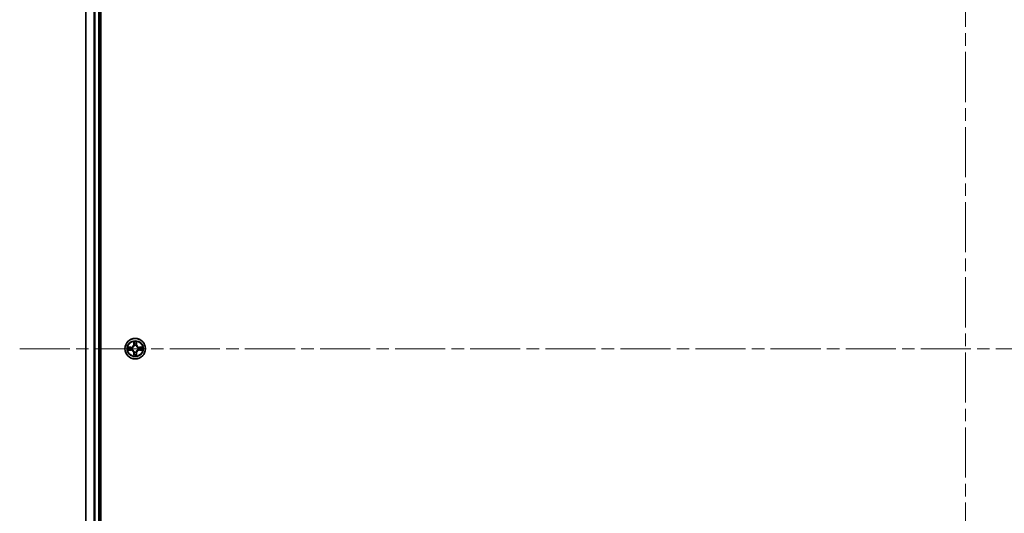
# Model space of a CAD drawing. Units: millimetres. Extents: x 36 to 11044, y 20 to 2128.
# Drawn here: x 1903 to 2182, y 299 to 439 of the extents above; entities that cross this region are included whole.
import ezdxf

# ---------------------------------------------------------------- set-up
doc = ezdxf.new("R2010")
doc.units = ezdxf.units.MM
doc.header["$LTSCALE"] = 2.5
doc.linetypes.add('CHAIN', pattern=[0.3543, 0.2362, -0.0295, 0.0591, -0.0295])
for name, color, linetype, lineweight in [('Centerline (ISO)', 131, 'Continuous', 18), ('Visible (ISO)', 7, 'Continuous', 35), ('Visible Narrow (ISO)', 7, 'Continuous', 25)]:
    doc.layers.add(name, color=color, linetype=linetype, lineweight=lineweight)

msp = doc.modelspace()

# ---------------------------------------------------------------- linework, layer by layer
at = {"layer": 'Centerline (ISO)', "linetype": 'CHAIN', "ltscale": 23.990969}
for p, q in [((2170.725, 578.5302), (2170.725, 113.1229)), ((1903.0445, 345.8266), (2438.4055, 345.8266))]:
    msp.add_line(p, q, dxfattribs=at)
at = {"layer": 'Visible (ISO)'}
for p, q in [((1926.025, 150.8266), (1926.025, 540.8266)), ((1921.725, 155.8266), (1921.725, 535.8266)), ((1925.725, 155.8266), (1925.725, 535.8266))]:
    msp.add_line(p, q, dxfattribs=at)
msp.add_circle((1935.725, 345.8266), 2.9, dxfattribs=at)
for start, end in [(169.186733, 169.187283), (190.812717, 190.813267), (167.061604, 167.063405), (192.936595, 192.938396), (102.936595, 102.938396), (100.812717, 100.813267), (79.186733, 79.187283), (77.061604, 77.063405), (12.936595, 12.938396), (347.061604, 347.063405), (10.812717, 10.813267), (349.186733, 349.187283), (257.061604, 257.063405), (259.186733, 259.187283), (280.812717, 280.813267), (282.936595, 282.938396)]:
    msp.add_arc((1935.725, 345.8266), 1.2295, start, end, dxfattribs=at)
for points, knots in [([(1933.7075, 346.2159), (1933.7068, 346.2161), (1933.7061, 346.2162), (1933.7043, 346.2166), (1933.7033, 346.2168), (1933.7023, 346.217)], [-0.000230599076, -0.000230599076, -0.000230599076, -0.000230599076, 0, 0, 0.000338329447, 0.000338329447, 0.000338329447, 0.000338329447]), ([(1933.7023, 346.217), (1933.7032, 346.2166), (1933.7042, 346.2162), (1933.7058, 346.2154), (1933.7064, 346.2151), (1933.7071, 346.2148)], [-0.000338329447, -0.000338329447, -0.000338329447, -0.000338329447, 0, 0, 0.000241517914, 0.000241517914, 0.000241517914, 0.000241517914]), ([(1933.9663, 345.5261), (1933.8849, 345.524), (1933.7937, 345.478), (1933.7042, 345.437), (1933.7032, 345.4366), (1933.7023, 345.4361)], [0, 0, 0, 0, 0.0320559737, 0.0320559737, 0.0323943032, 0.0323943032, 0.0323943032, 0.0323943032]), ([(1935.4245, 347.5853), (1935.4224, 347.6667), (1935.3765, 347.7579), (1935.3354, 347.8474), (1935.335, 347.8484), (1935.3346, 347.8493)], [0, 0, 0, 0, 0.0320559737, 0.0320559737, 0.0323943032, 0.0323943032, 0.0323943032, 0.0323943032]), ([(1935.3346, 347.8493), (1935.3348, 347.8483), (1935.335, 347.8473), (1935.3372, 347.8368), (1935.3392, 347.8274), (1935.3411, 347.818)], [-0.03239430317, -0.03239430317, -0.03239430317, -0.03239430317, -0.03205597372, -0.03205597372, -0.02897275834, -0.02897275834, -0.02897275834, -0.02897275834]), ([(1936.1155, 347.8493), (1936.115, 347.8484), (1936.1146, 347.8474), (1936.1139, 347.8458), (1936.1136, 347.8452), (1936.1132, 347.8445)], [-0.000338329447, -0.000338329447, -0.000338329447, -0.000338329447, 0, 0, 0.000241517914, 0.000241517914, 0.000241517914, 0.000241517914]), ([(1936.1144, 347.8441), (1936.1145, 347.8448), (1936.1147, 347.8455), (1936.115, 347.8473), (1936.1152, 347.8483), (1936.1155, 347.8493)], [-0.000230599076, -0.000230599076, -0.000230599076, -0.000230599076, 0, 0, 0.000338329447, 0.000338329447, 0.000338329447, 0.000338329447]), ([(1937.4837, 346.1271), (1937.5651, 346.1292), (1937.6563, 346.1752), (1937.7459, 346.2162), (1937.7468, 346.2166), (1937.7477, 346.217)], [0, 0, 0, 0, 0.0320559737, 0.0320559737, 0.0323943032, 0.0323943032, 0.0323943032, 0.0323943032]), ([(1937.7477, 346.217), (1937.7467, 346.2168), (1937.7457, 346.2166), (1937.7353, 346.2144), (1937.7259, 346.2125), (1937.7164, 346.2105)], [-0.03239430317, -0.03239430317, -0.03239430317, -0.03239430317, -0.03205597372, -0.03205597372, -0.02897275834, -0.02897275834, -0.02897275834, -0.02897275834]), ([(1933.7023, 345.4361), (1933.7033, 345.4364), (1933.7043, 345.4366), (1933.7148, 345.4388), (1933.7242, 345.4407), (1933.7336, 345.4427)], [-0.03239430317, -0.03239430317, -0.03239430317, -0.03239430317, -0.03205597372, -0.03205597372, -0.02897275834, -0.02897275834, -0.02897275834, -0.02897275834]), ([(1935.3357, 343.8091), (1935.3355, 343.8084), (1935.3354, 343.8077), (1935.335, 343.8059), (1935.3348, 343.8049), (1935.3346, 343.8039)], [-0.000230599076, -0.000230599076, -0.000230599076, -0.000230599076, 0, 0, 0.000338329447, 0.000338329447, 0.000338329447, 0.000338329447]), ([(1935.3346, 343.8039), (1935.335, 343.8048), (1935.3354, 343.8057), (1935.3362, 343.8073), (1935.3365, 343.808), (1935.3368, 343.8087)], [-0.000338329447, -0.000338329447, -0.000338329447, -0.000338329447, 0, 0, 0.000241517914, 0.000241517914, 0.000241517914, 0.000241517914]), ([(1936.0256, 344.0679), (1936.0276, 343.9865), (1936.0736, 343.8953), (1936.1146, 343.8057), (1936.115, 343.8048), (1936.1155, 343.8039)], [0, 0, 0, 0, 0.0320559737, 0.0320559737, 0.0323943032, 0.0323943032, 0.0323943032, 0.0323943032]), ([(1936.1155, 343.8039), (1936.1152, 343.8049), (1936.115, 343.8059), (1936.1129, 343.8163), (1936.1109, 343.8258), (1936.1089, 343.8352)], [-0.03239430317, -0.03239430317, -0.03239430317, -0.03239430317, -0.03205597372, -0.03205597372, -0.02897275834, -0.02897275834, -0.02897275834, -0.02897275834]), ([(1937.7425, 345.4372), (1937.7432, 345.4371), (1937.7439, 345.4369), (1937.7457, 345.4366), (1937.7467, 345.4364), (1937.7477, 345.4361)], [-0.000230599076, -0.000230599076, -0.000230599076, -0.000230599076, 0, 0, 0.000338329447, 0.000338329447, 0.000338329447, 0.000338329447]), ([(1937.7477, 345.4361), (1937.7468, 345.4366), (1937.7459, 345.437), (1937.7443, 345.4377), (1937.7436, 345.4381), (1937.7429, 345.4384)], [-0.000338329447, -0.000338329447, -0.000338329447, -0.000338329447, 0, 0, 0.000241517914, 0.000241517914, 0.000241517914, 0.000241517914])]:
    msp.add_open_spline(points, degree=3, knots=knots, dxfattribs=at)
for points in [[(1935.3411, 347.818), (1935.3597, 347.7294), (1935.3784, 347.6396), (1935.3793, 347.559)], [(1937.7164, 346.2105), (1937.6279, 346.1919), (1937.538, 346.1732), (1937.4574, 346.1723)], [(1933.7336, 345.4427), (1933.8222, 345.4613), (1933.912, 345.48), (1933.9926, 345.4809)], [(1936.1089, 343.8352), (1936.0903, 343.9237), (1936.0716, 344.0136), (1936.0707, 344.0942)]]:
    msp.add_open_spline(points, degree=3, dxfattribs=at)
at = {"layer": 'Visible Narrow (ISO)'}
for p, q in [((1921.7945, 155.8266), (1921.7945, 535.8266)), ((1924.1351, 155.8266), (1924.1351, 535.8266)), ((1924.3655, 155.8266), (1924.3655, 535.8266)), ((1925.425, 155.8266), (1925.425, 535.8266)), ((1934.4818, 346.2306), (1933.7023, 346.217)), ((1933.9926, 346.1723), (1934.4827, 346.1808)), ((1934.484, 346.1082), (1934.1821, 346.1568)), ((1934.1821, 345.4963), (1934.484, 345.545)), ((1934.4827, 346.1808), (1934.4818, 346.2306)), ((1934.4827, 346.1808), (1934.484, 346.1082)), ((1934.4827, 345.4723), (1934.484, 345.545)), ((1934.7881, 346.0731), (1934.8087, 346.0677)), ((1934.8087, 345.5855), (1934.7881, 345.5801)), ((1935.3346, 347.8493), (1935.321, 347.0698)), ((1935.3708, 347.0689), (1935.321, 347.0698)), ((1935.3708, 347.0689), (1935.3793, 347.559)), ((1935.3708, 347.0689), (1935.4434, 347.0677)), ((1935.3948, 347.3696), (1935.4434, 347.0677)), ((1935.4839, 346.7429), (1935.4785, 346.7635)), ((1935.9715, 346.7635), (1935.9661, 346.7429)), ((1936.0066, 347.0677), (1936.0553, 347.3696)), ((1936.0793, 347.0689), (1936.0066, 347.0677)), ((1936.0707, 347.559), (1936.0793, 347.0689)), ((1936.0793, 347.0689), (1936.1291, 347.0698)), ((1936.1291, 347.0698), (1936.1155, 347.8493)), ((1936.6413, 346.0677), (1936.6619, 346.0731)), ((1936.6619, 345.5801), (1936.6413, 345.5855)), ((1936.9673, 346.1808), (1936.9661, 346.1082)), ((1937.268, 346.1568), (1936.9661, 346.1082)), ((1936.9661, 345.545), (1937.268, 345.4963)), ((1936.9673, 345.4723), (1936.9661, 345.545)), ((1936.9673, 346.1808), (1936.9682, 346.2306)), ((1936.9673, 346.1808), (1937.4574, 346.1723)), ((1937.7477, 346.217), (1936.9682, 346.2306)), ((1933.7023, 345.4361), (1934.4818, 345.4225)), ((1934.4827, 345.4723), (1933.9926, 345.4809)), ((1934.4827, 345.4723), (1934.4818, 345.4225)), ((1935.3708, 344.5843), (1935.321, 344.5834)), ((1935.321, 344.5834), (1935.3346, 343.8039)), ((1935.3708, 344.5843), (1935.4434, 344.5855)), ((1935.3793, 344.0942), (1935.3708, 344.5843)), ((1935.4434, 344.5855), (1935.3948, 344.2836)), ((1935.4785, 344.8897), (1935.4839, 344.9103)), ((1935.9661, 344.9103), (1935.9715, 344.8897)), ((1936.0553, 344.2836), (1936.0066, 344.5855)), ((1936.0793, 344.5843), (1936.0066, 344.5855)), ((1936.0793, 344.5843), (1936.0707, 344.0942)), ((1936.0793, 344.5843), (1936.1291, 344.5834)), ((1936.1155, 343.8039), (1936.1291, 344.5834)), ((1937.4574, 345.4809), (1936.9673, 345.4723)), ((1936.9673, 345.4723), (1936.9682, 345.4225)), ((1936.9682, 345.4225), (1937.7477, 345.4361))]:
    msp.add_line(p, q, dxfattribs=at)
for radius in [2.8677, 2.3092, 2.1415]:
    msp.add_circle((1935.725, 345.8266), radius, dxfattribs=at)
for centre, radius, start, end in [((1935.725, 345.8266), 2.0601, 169.074582, 190.925418), ((1935.725, 345.8266), 1.6122, 169.692479, 190.307521), ((1934.4669, 347.0847), 0.8542, 271, 359), ((1934.4669, 347.0847), 0.904, 271, 359), ((1935.725, 345.8266), 0.9688, 165.258044, 194.741956), ((1935.725, 345.8266), 0.9475, 165.258044, 194.741956), ((1935.725, 345.8266), 2.0601, 79.074582, 100.925418), ((1935.725, 345.8266), 1.6122, 79.692479, 100.307521), ((1935.725, 345.8266), 0.9688, 75.258044, 104.741956), ((1935.725, 345.8266), 0.9475, 75.258044, 104.741956), ((1936.9831, 347.0847), 0.904, 181, 269), ((1936.9831, 347.0847), 0.8542, 181, 269), ((1935.725, 345.8266), 0.9475, 345.258044, 14.741956), ((1935.725, 345.8266), 0.9688, 345.258044, 14.741956), ((1935.725, 345.8266), 1.6122, 349.692479, 10.307521), ((1935.725, 345.8266), 2.0601, 349.074582, 10.925418), ((1934.4669, 344.5685), 0.8542, 1, 89), ((1934.4669, 344.5685), 0.904, 1, 89), ((1935.725, 345.8266), 2.0601, 259.074582, 280.925418), ((1935.725, 345.8266), 1.6122, 259.692479, 280.307521), ((1935.725, 345.8266), 0.9688, 255.258044, 284.741956), ((1935.725, 345.8266), 0.9475, 255.258044, 284.741956), ((1936.9831, 344.5685), 0.904, 91, 179), ((1936.9831, 344.5685), 0.8542, 91, 179)]:
    msp.add_arc(centre, radius, start, end, dxfattribs=at)
for centre, major_axis, ratio, start_param, end_param in [((1933.9935, 346.1225), (0.002, 0.05), 0.54850665, 0.10442473, 1.4996069), ((1933.9935, 345.5307), (0.002, -0.05), 0.54850665, 4.7835784, 6.17876057), ((1933.7921, 346.1374), (0.4402, 0.0019), 0.08673359, 0.48228184, 1.09753772), ((1934.1829, 346.107), (0.008, 0.0494), 0.89574018, 0.19731949, 1.55274262), ((1934.1829, 345.5461), (0.008, -0.0494), 0.89574018, 4.73044269, 6.08586581), ((1934.4848, 346.0584), (0.008, 0.0494), 0.89572054, 0.1973017, 1.54834765), ((1934.4848, 345.5948), (0.008, -0.0494), 0.89572054, 4.73483766, 6.08588361), ((1934.8314, 346.0617), (-0.0091, 0.0492), 0.87684641, 0.18229136, 1.17990219), ((1934.8314, 345.5915), (-0.0091, -0.0492), 0.87684642, 5.10328313, 6.10089396), ((1934.8314, 346.0617), (-0.0149, 0.0477), 0.41070123, 0.09573579, 1.31868747), ((1934.8314, 345.5915), (-0.0149, -0.0477), 0.41070123, 4.96449783, 6.18744952), ((1935.4291, 347.5581), (-0.05, -0.002), 0.54850665, 4.7835784, 6.17876057), ((1935.4142, 347.7595), (0.0019, 0.4402), 0.08673359, 2.04405494, 2.65931081), ((1935.4446, 347.3687), (-0.0494, -0.008), 0.89574018, 4.73044269, 6.08586581), ((1935.4899, 346.7202), (-0.0492, 0.0091), 0.87684642, 5.10328313, 6.10089396), ((1935.4899, 346.7202), (-0.0477, 0.0149), 0.41070123, 4.96449783, 6.18744952), ((1935.4932, 347.0668), (-0.0494, -0.008), 0.89572054, 4.73483766, 6.08588361), ((1935.9568, 347.0668), (0.0494, -0.008), 0.89572054, 0.1973017, 1.54834765), ((1935.9601, 346.7202), (0.0477, 0.0149), 0.41070123, 0.09573579, 1.31868747), ((1935.9601, 346.7202), (0.0492, 0.0091), 0.87684641, 0.18229136, 1.17990219), ((1936.0055, 347.3687), (0.0494, -0.008), 0.89574018, 0.19731949, 1.55274262), ((1936.0209, 347.5581), (0.05, -0.002), 0.54850665, 0.10442473, 1.4996069), ((1936.0358, 347.7595), (0.0019, -0.4402), 0.08673359, 0.48228184, 1.09753772), ((1936.6186, 346.0617), (0.0091, 0.0492), 0.87684642, 5.10328313, 6.10089396), ((1936.6186, 346.0617), (0.0149, 0.0477), 0.41070123, 4.96449783, 6.18744952), ((1936.6186, 345.5915), (0.0149, -0.0477), 0.41070123, 0.09573579, 1.31868747), ((1936.6186, 345.5915), (0.0091, -0.0492), 0.87684641, 0.18229136, 1.17990219), ((1936.9652, 346.0584), (-0.008, 0.0494), 0.89572054, 4.73483766, 6.08588361), ((1936.9652, 345.5948), (-0.008, -0.0494), 0.89572054, 0.1973017, 1.54834765), ((1937.6579, 346.1374), (0.4402, -0.0019), 0.08673359, 2.04405494, 2.65931081), ((1937.2671, 346.107), (-0.008, 0.0494), 0.89574018, 4.73044269, 6.08586581), ((1937.2671, 345.5461), (-0.008, -0.0494), 0.89574018, 0.19731949, 1.55274262), ((1937.4565, 346.1225), (-0.002, 0.05), 0.54850665, 4.7835784, 6.17876057), ((1937.4565, 345.5307), (-0.002, -0.05), 0.54850665, 0.10442473, 1.4996069), ((1933.7921, 345.5158), (0.4402, -0.0019), 0.08673359, 5.18564759, 5.80090347), ((1935.4142, 343.8937), (0.0019, -0.4402), 0.08673359, 3.62387449, 4.23913037), ((1935.4291, 344.0951), (-0.05, 0.002), 0.54850665, 0.10442473, 1.4996069), ((1935.4446, 344.2845), (-0.0494, 0.008), 0.89574018, 0.19731949, 1.55274262), ((1935.4899, 344.933), (-0.0492, -0.0091), 0.87684641, 0.18229136, 1.17990219), ((1935.4899, 344.933), (-0.0477, -0.0149), 0.41070123, 0.09573579, 1.31868747), ((1935.4932, 344.5864), (-0.0494, 0.008), 0.89572054, 0.1973017, 1.54834765), ((1935.9568, 344.5864), (0.0494, 0.008), 0.89572054, 4.73483766, 6.08588361), ((1935.9601, 344.933), (0.0477, -0.0149), 0.41070123, 4.96449783, 6.18744952), ((1935.9601, 344.933), (0.0492, -0.0091), 0.87684642, 5.10328313, 6.10089396), ((1936.0055, 344.2845), (0.0494, 0.008), 0.89574018, 4.73044269, 6.08586581), ((1936.0209, 344.0951), (0.05, 0.002), 0.54850665, 4.7835784, 6.17876057), ((1936.0358, 343.8937), (0.0019, 0.4402), 0.08673359, 5.18564759, 5.80090347), ((1937.6579, 345.5158), (0.4402, 0.0019), 0.08673359, 3.62387449, 4.23913037)]:
    msp.add_ellipse(centre, major_axis=major_axis, ratio=ratio, start_param=start_param, end_param=end_param, dxfattribs=at)
for points in [[(1933.7071, 346.2148), (1933.7951, 346.1745), (1933.8856, 346.1292), (1933.9663, 346.1271)], [(1933.9926, 346.1723), (1933.904, 346.1733), (1933.8044, 346.1957), (1933.7075, 346.2159)], [(1933.9663, 346.1271), (1934.0399, 346.1253), (1934.1003, 346.1212), (1934.1389, 346.1151)], [(1934.1389, 345.5381), (1934.1003, 345.532), (1934.0399, 345.5279), (1933.9663, 345.5261)], [(1934.1389, 346.1151), (1934.2395, 346.0989), (1934.3401, 346.0828), (1934.4408, 346.0666)], [(1934.4408, 345.5865), (1934.3401, 345.5704), (1934.2395, 345.5543), (1934.1389, 345.5381)], [(1934.4408, 346.0666), (1934.5527, 346.0487), (1934.667, 346.0485), (1934.7881, 346.0731)], [(1934.7881, 345.5801), (1934.667, 345.6047), (1934.5527, 345.6045), (1934.4408, 345.5865)], [(1934.8147, 346.1086), (1934.6994, 346.0883), (1934.5904, 346.0901), (1934.484, 346.1082)], [(1934.484, 345.545), (1934.5904, 345.5631), (1934.6994, 345.5649), (1934.8147, 345.5445)], [(1935.4365, 347.4127), (1935.4304, 347.4513), (1935.4263, 347.5117), (1935.4245, 347.5853)], [(1935.485, 347.1108), (1935.4688, 347.2115), (1935.4527, 347.3121), (1935.4365, 347.4127)], [(1935.4434, 347.0677), (1935.4615, 346.9612), (1935.4633, 346.8522), (1935.443, 346.7369)], [(1935.4785, 346.7635), (1935.5031, 346.8846), (1935.5029, 346.9989), (1935.485, 347.1108)], [(1935.9651, 347.1108), (1935.9471, 346.9989), (1935.9469, 346.8846), (1935.9715, 346.7635)], [(1936.0135, 347.4127), (1935.9973, 347.3121), (1935.9812, 347.2115), (1935.9651, 347.1108)], [(1936.0071, 346.7369), (1935.9867, 346.8522), (1935.9885, 346.9612), (1936.0066, 347.0677)], [(1936.0256, 347.5853), (1936.0237, 347.5117), (1936.0196, 347.4513), (1936.0135, 347.4127)], [(1936.1132, 347.8445), (1936.0729, 347.7565), (1936.0276, 347.6661), (1936.0256, 347.5853)], [(1936.0707, 347.559), (1936.0717, 347.6476), (1936.0941, 347.7472), (1936.1144, 347.8441)], [(1936.9661, 346.1082), (1936.8596, 346.0901), (1936.7506, 346.0883), (1936.6353, 346.1086)], [(1936.6353, 345.5445), (1936.7506, 345.5649), (1936.8596, 345.5631), (1936.9661, 345.545)], [(1936.6619, 346.0731), (1936.7831, 346.0485), (1936.8973, 346.0487), (1937.0092, 346.0666)], [(1937.0092, 345.5865), (1936.8973, 345.6045), (1936.7831, 345.6047), (1936.6619, 345.5801)], [(1937.0092, 346.0666), (1937.1099, 346.0828), (1937.2105, 346.0989), (1937.3112, 346.1151)], [(1937.3112, 345.5381), (1937.2105, 345.5543), (1937.1099, 345.5704), (1937.0092, 345.5865)], [(1937.3112, 346.1151), (1937.3497, 346.1212), (1937.4102, 346.1253), (1937.4837, 346.1271)], [(1937.4837, 345.5261), (1937.4102, 345.5279), (1937.3497, 345.532), (1937.3112, 345.5381)], [(1937.7429, 345.4384), (1937.6549, 345.4787), (1937.5645, 345.524), (1937.4837, 345.5261)], [(1935.3793, 344.0942), (1935.3783, 344.0056), (1935.3559, 343.906), (1935.3357, 343.8091)], [(1935.3368, 343.8087), (1935.3771, 343.8967), (1935.4225, 343.9871), (1935.4245, 344.0679)], [(1935.4245, 344.0679), (1935.4263, 344.1414), (1935.4304, 344.2019), (1935.4365, 344.2404)], [(1935.4365, 344.2404), (1935.4527, 344.3411), (1935.4688, 344.4417), (1935.485, 344.5424)], [(1935.443, 344.9163), (1935.4633, 344.801), (1935.4615, 344.692), (1935.4434, 344.5855)], [(1935.485, 344.5424), (1935.5029, 344.6543), (1935.5031, 344.7685), (1935.4785, 344.8897)], [(1935.9715, 344.8897), (1935.9469, 344.7685), (1935.9471, 344.6543), (1935.9651, 344.5424)], [(1935.9651, 344.5424), (1935.9812, 344.4417), (1935.9973, 344.3411), (1936.0135, 344.2404)], [(1936.0066, 344.5855), (1935.9885, 344.692), (1935.9867, 344.801), (1936.0071, 344.9163)], [(1936.0135, 344.2404), (1936.0196, 344.2019), (1936.0237, 344.1414), (1936.0256, 344.0679)], [(1937.4574, 345.4809), (1937.546, 345.4799), (1937.6456, 345.4575), (1937.7425, 345.4372)]]:
    msp.add_open_spline(points, degree=3, dxfattribs=at)
for points, knots in [([(1934.8087, 346.0677), (1934.8927, 346.095), (1935.0585, 346.172), (1935.2698, 346.3555), (1935.4098, 346.5556), (1935.4634, 346.6799), (1935.4839, 346.7429)], [-0.174866013, -0.174866013, -0.174866013, -0.174866013, -0.145995309, -0.117124605, -0.095471577, -0.073818549, -0.073818549, -0.073818549, -0.073818549]), ([(1935.4839, 344.9103), (1935.4566, 344.9943), (1935.3796, 345.1601), (1935.1961, 345.3714), (1934.996, 345.5113), (1934.8717, 345.565), (1934.8087, 345.5855)], [-0.174866013, -0.174866013, -0.174866013, -0.174866013, -0.145995309, -0.117124605, -0.095471577, -0.073818549, -0.073818549, -0.073818549, -0.073818549]), ([(1935.443, 346.7369), (1935.4244, 346.6769), (1935.3755, 346.5588), (1935.2483, 346.371), (1935.0523, 346.2034), (1934.8946, 346.1335), (1934.8147, 346.1086)], [0.073818549, 0.073818549, 0.073818549, 0.073818549, 0.095471577, 0.117124605, 0.145995309, 0.174866013, 0.174866013, 0.174866013, 0.174866013]), ([(1934.8147, 345.5445), (1934.8747, 345.5259), (1934.9928, 345.477), (1935.1806, 345.3499), (1935.3482, 345.1538), (1935.4181, 344.9962), (1935.443, 344.9163)], [0.073818549, 0.073818549, 0.073818549, 0.073818549, 0.095471577, 0.117124605, 0.145995309, 0.174866013, 0.174866013, 0.174866013, 0.174866013]), ([(1935.9661, 346.7429), (1935.9934, 346.6589), (1936.0704, 346.4931), (1936.2539, 346.2818), (1936.454, 346.1418), (1936.5783, 346.0882), (1936.6413, 346.0677)], [-0.174866013, -0.174866013, -0.174866013, -0.174866013, -0.145995309, -0.117124605, -0.095471577, -0.073818549, -0.073818549, -0.073818549, -0.073818549]), ([(1936.6413, 345.5855), (1936.5573, 345.5582), (1936.3915, 345.4812), (1936.1802, 345.2977), (1936.0403, 345.0976), (1935.9866, 344.9733), (1935.9661, 344.9103)], [-0.174866013, -0.174866013, -0.174866013, -0.174866013, -0.145995309, -0.117124605, -0.095471577, -0.073818549, -0.073818549, -0.073818549, -0.073818549]), ([(1936.6353, 346.1086), (1936.5754, 346.1273), (1936.4573, 346.1761), (1936.2694, 346.3033), (1936.1018, 346.4993), (1936.0319, 346.657), (1936.0071, 346.7369)], [0.073818549, 0.073818549, 0.073818549, 0.073818549, 0.095471577, 0.117124605, 0.145995309, 0.174866013, 0.174866013, 0.174866013, 0.174866013]), ([(1936.0071, 344.9163), (1936.0257, 344.9762), (1936.0746, 345.0943), (1936.2018, 345.2822), (1936.3978, 345.4498), (1936.5554, 345.5197), (1936.6353, 345.5445)], [0.073818549, 0.073818549, 0.073818549, 0.073818549, 0.095471577, 0.117124605, 0.145995309, 0.174866013, 0.174866013, 0.174866013, 0.174866013])]:
    msp.add_open_spline(points, degree=3, knots=knots, dxfattribs=at)

doc.saveas('drawing.dxf')
